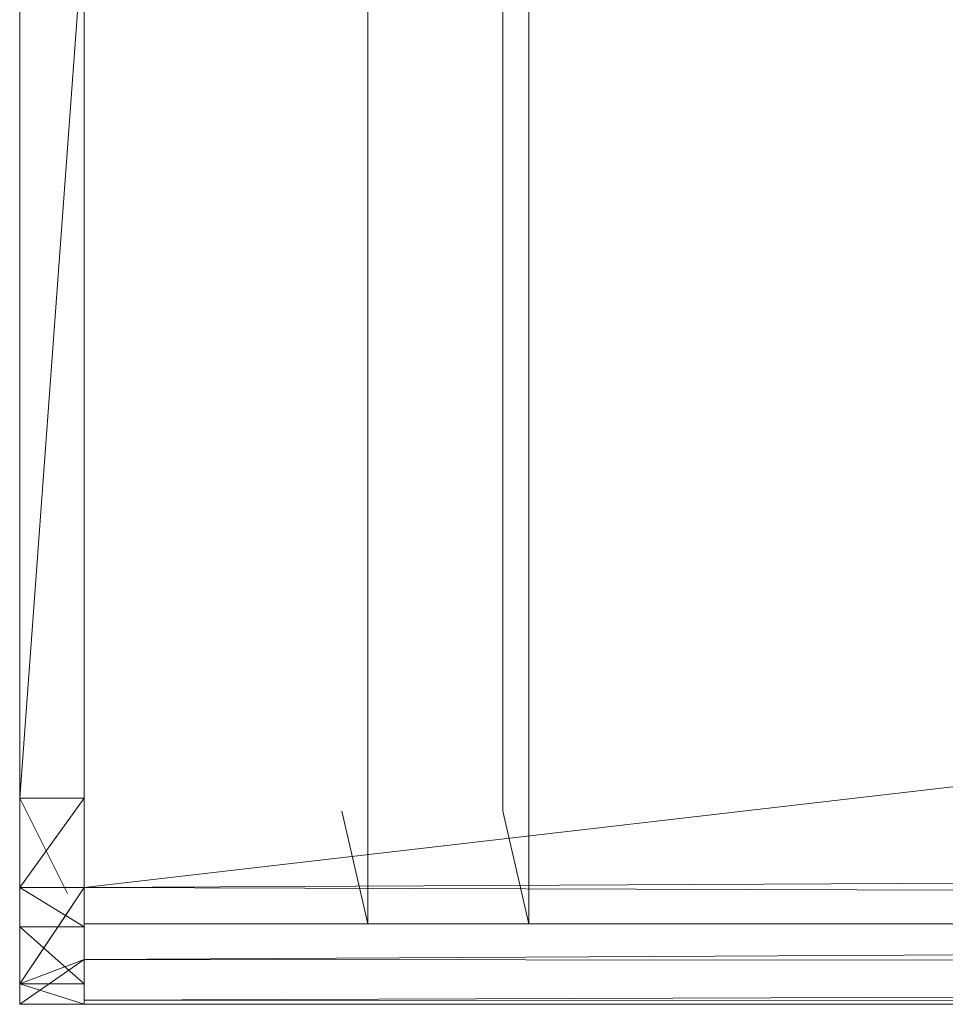
# Model space of a CAD drawing. Units: inches. Extents: x 23778 to 30498, y -2212 to 2540.
# Drawn here: x 29189 to 29218, y 128 to 158 of the extents above; entities that cross this region are included whole.
import ezdxf

# ---------------------------------------------------------------- set-up
doc = ezdxf.new("R2010")
doc.units = ezdxf.units.IN
doc.header["$MEASUREMENT"] = 0

msp = doc.modelspace()

# ---------------------------------------------------------------- linework, layer by layer
at = {"lineweight": 9}
for p, q in [((29200.281, 165.183), (29200.281, 130.183)), ((29205.282, 165.183), (29205.282, 130.183)), ((29204.481, 161.683), (29204.481, 133.683)), ((29189.481, 161.283), (29189.481, 134.083)), ((29189.481, 134.083), (29191.482, 161.283)), ((29191.482, 139.701), (29191.482, 161.283)), ((29191.482, 134.083), (29191.482, 161.283)), ((29191.482, 131.306), (29308.299, 144.861)), ((29189.481, 134.083), (29189.481, 131.306)), ((29189.481, 134.083), (29189.481, 130.093)), ((29189.481, 134.083), (29189.481, 127.683)), ((29189.481, 134.083), (29189.481, 127.683)), ((29189.481, 134.083), (29189.481, 128.317)), ((29189.481, 134.083), (29191.482, 134.083)), ((29189.481, 134.083), (29189.481, 128.317)), ((29189.481, 134.083), (29189.481, 127.683)), ((29189.481, 134.083), (29190.965, 131.124)), ((29189.481, 131.306), (29191.482, 134.083)), ((29189.481, 134.083), (29189.481, 131.306)), ((29189.481, 134.083), (29189.481, 131.306)), ((29189.481, 134.083), (29189.481, 127.683)), ((29189.481, 134.083), (29189.481, 128.317)), ((29189.481, 134.083), (29189.481, 127.683)), ((29189.481, 134.083), (29189.481, 127.683)), ((29189.481, 134.083), (29189.481, 127.683)), ((29189.481, 127.683), (29189.481, 134.083)), ((29189.481, 134.083), (29190.965, 131.124)), ((29191.482, 131.306), (29191.482, 134.083)), ((29191.482, 131.306), (29191.482, 134.083)), ((29191.482, 134.083), (29191.482, 131.306)), ((29189.481, 131.306), (29191.194, 133.683)), ((29199.482, 133.683), (29200.281, 130.183)), ((29204.481, 133.683), (29205.282, 130.183)), ((29191.482, 131.306), (29308.299, 131.88)), ((29189.481, 128.317), (29189.481, 131.306)), ((29189.481, 128.317), (29191.482, 131.306)), ((29189.481, 131.306), (29191.482, 131.306)), ((29189.481, 128.317), (29189.481, 131.306)), ((29189.481, 131.306), (29189.481, 128.317)), ((29189.481, 127.683), (29189.481, 131.306)), ((29189.481, 131.306), (29191.482, 130.093)), ((29189.481, 131.306), (29191.482, 131.306)), ((29191.482, 131.306), (29191.482, 129.079)), ((29191.482, 131.306), (29191.482, 129.079)), ((29191.482, 131.306), (29308.299, 130.975)), ((29189.481, 128.317), (29191.095, 130.728)), ((29191.482, 130.183), (29191.482, 130.728)), ((29189.481, 130.093), (29189.481, 128.317)), ((29189.481, 130.093), (29191.482, 128.317)), ((29189.481, 130.093), (29191.482, 130.093)), ((29308.299, 130.183), (29191.482, 130.183)), ((29191.482, 129.079), (29308.299, 129.678)), ((29189.481, 128.317), (29191.482, 129.079)), ((29189.481, 127.683), (29191.482, 129.079)), ((29189.481, 128.317), (29191.482, 129.079)), ((29191.482, 127.683), (29191.482, 129.079)), ((29191.482, 129.079), (29191.482, 127.808)), ((29191.482, 129.079), (29308.299, 128.952)), ((29189.481, 128.317), (29189.481, 127.683)), ((29189.481, 127.683), (29189.481, 128.317)), ((29189.481, 128.317), (29191.482, 127.683)), ((29189.481, 128.317), (29191.482, 128.317)), ((29189.481, 128.317), (29191.482, 127.683)), ((29189.481, 127.683), (29189.481, 128.317)), ((29189.481, 127.683), (29189.481, 128.317)), ((29189.481, 128.317), (29191.482, 127.683)), ((29189.481, 128.317), (29191.482, 128.317)), ((29191.482, 128.317), (29191.482, 127.683)), ((29191.482, 127.808), (29308.299, 128.211)), ((29191.482, 127.683), (29191.482, 127.808)), ((29308.782, 127.756), (29191.482, 127.808)), ((29189.481, 127.683), (29191.482, 127.683)), ((29189.481, 127.683), (29191.482, 127.683)), ((29189.481, 127.683), (29191.482, 127.683)), ((29189.481, 127.683), (29191.482, 127.683)), ((29189.481, 127.683), (29191.482, 127.683)), ((29189.481, 127.683), (29191.482, 127.683)), ((29191.482, 127.683), (29225.481, 127.683))]:
    msp.add_line(p, q, dxfattribs=at)

doc.saveas('drawing.dxf')
